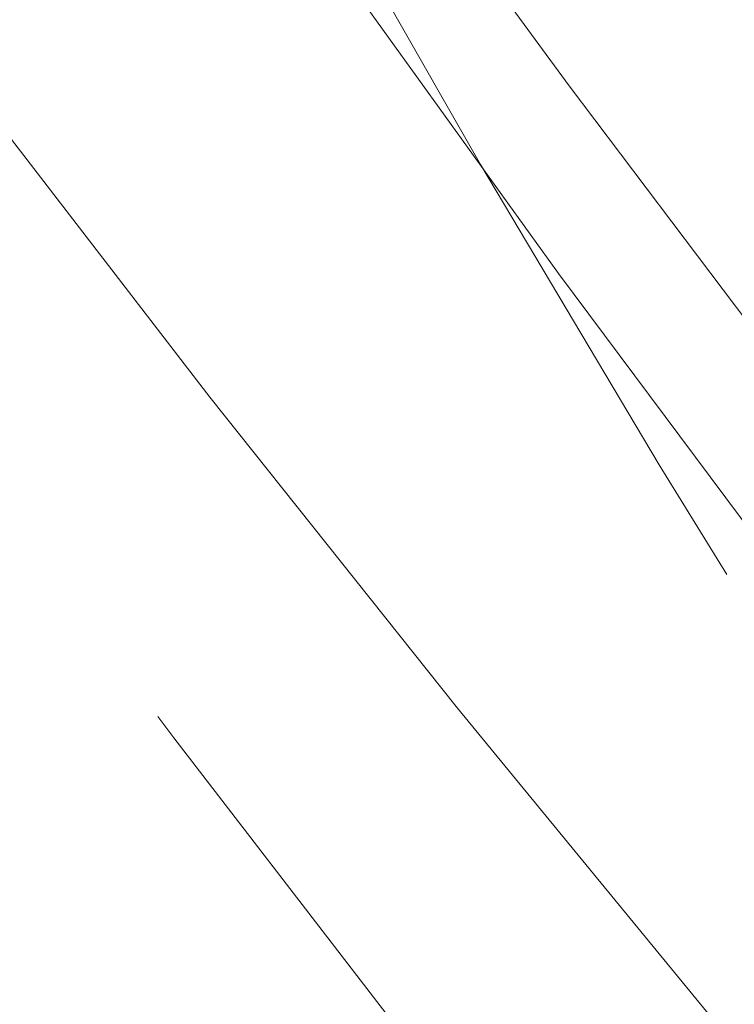
# Model space of a CAD drawing. Units: millimetres. Extents: x 0 to 2940, y 0 to 2079.
# Drawn here: x 2210 to 2214, y 1446 to 1452 of the extents above; entities that cross this region are included whole.
import ezdxf

# ---------------------------------------------------------------- set-up
doc = ezdxf.new("R2010")
doc.units = ezdxf.units.MM
doc.header["$LTSCALE"] = 7
doc.linetypes.add('DASHED', pattern=[0.2068, 0.1655, -0.0413])
doc.layers.add('Skrytá (ISO)', color=1, linetype='DASHED', lineweight=18)
doc.layers.add('Viditelná (ISO)', color=7, linetype='Continuous', lineweight=35)

msp = doc.modelspace()

# ---------------------------------------------------------------- linework, layer by layer
at = {"layer": 'Skrytá (ISO)', "ltscale": 12.94288063049316, "flags": 128}
msp.add_lwpolyline([(2190.397344306705, 1515.92283848716), (2190.41853458505, 1513.936262069987), (2190.482111884048, 1511.949682731401), (2190.588026965313, 1509.963344713072), (2190.736267700425, 1507.977486478571), (2190.926809590974, 1505.992346146377), (2191.159603398573, 1504.008178178226), (2191.434660568189, 1502.025218304531), (2191.751920658037, 1500.043710438525), (2192.111359169707, 1498.063892698685), (2192.512962808189, 1496.086017158684), (2192.956708241664, 1494.11030492021), (2193.442545065154, 1492.137027461789), (2193.97046231683, 1490.166402823514), (2194.540434331691, 1488.198682733964), (2195.15242540793, 1486.23410157649), (2195.806421083947, 1484.272921628176), (2196.502386824523, 1482.315360255583), (2197.240284594669, 1480.361679062264), (2198.020102265968, 1478.412109698413), (2198.841815340007, 1476.466893689196), (2199.705386948389, 1474.526279028065), (2200.610792592706, 1472.590500426809), (2201.558007774548, 1470.659806223975), (2202.546995625516, 1468.734434192945), (2203.5777428506, 1466.814636407393), (2204.650213747992, 1464.90064725067), (2205.764395022682, 1462.992711983071), (2206.920287268277, 1461.091198956718), (2208.117823043448, 1459.196573419709), (2209.356784244285, 1457.309129266783), (2210.636944248706, 1455.429177220268), (2211.958078767806, 1453.557014409047), (2213.319978567895, 1451.6929622765), (2214.72241936007, 1449.83731454482), (2216.165175688838, 1447.990371732923), (2217.648033302102, 1446.15244490823), (2219.170772929365, 1444.323841575583), (2220.733175300127, 1442.504862426444), (2222.335014958895, 1440.695807979729), (2223.976077653573, 1438.896992709549), (2225.656132910265, 1437.10871357224), (2227.374972661868, 1435.33127840108), (2229.132365267897, 1433.564994355816), (2230.928097642845, 1431.81015889377), (2232.761944331221, 1430.067079347236), (2234.63370846932, 1428.336070691309), (2236.543130991455, 1426.617415426144), (2238.490020052327, 1424.911445716176), (2240.474148270537, 1423.2184466806), (2242.49529830149, 1421.538737817287), (2244.553242763789, 1419.872607652124), (2246.647744998541, 1418.220359782277), (2248.778641752237, 1416.582323794914), (2250.945595128129, 1414.958791850842), (2253.148228545635, 1413.350131745748), (2255.386118332633, 1411.756585458523), (2257.658881778784, 1410.178399549264), (2259.966082082663, 1408.61578323526), (2262.307355848226, 1407.069002384), (2264.68231418014, 1405.538293162968), (2267.090545776273, 1404.023891082769), (2269.53164242699, 1402.52602322356), (2272.005258504301, 1401.044961942004), (2274.510940984977, 1399.580909157682), (2277.048322607357, 1398.134122539354), (2279.616994002119, 1396.704836586957), (2282.216588680724, 1395.293301751608), (2284.846696790649, 1393.89975278591), (2287.50688529945, 1392.524403749725), (2290.196810995148, 1391.167529143066), (2292.916063445377, 1389.829353801673), (2295.66425530105, 1388.510126711247), (2298.440951693554, 1387.210062891787), (2301.245790773095, 1385.929417182179), (2304.078379778716, 1384.668437991313), (2306.938312047032, 1383.42735159081), (2309.825174729662, 1382.206390893122), (2312.738604430564, 1381.005811545672), (2315.678210708155, 1379.825857337857), (2318.643518891728, 1378.666738102067), (2321.634004071304, 1377.52865712732), (2324.649190057547, 1376.411756006298), (2327.688546570037, 1375.316173055765), (2330.751591234437, 1374.242053102544), (2333.837819269625, 1373.189543723272), (2336.946725894469, 1372.158782274517), (2340.077828734638, 1371.149923803171), (2343.230626101503, 1370.163104048731), (2346.404584622143, 1369.198452724965), (2349.599247421521, 1368.256140952015), (2352.81410662601, 1367.336307703521), (2356.048644325181, 1366.439074607895), (2359.302368867206, 1365.56460156324), (2362.574795951851, 1364.713028216729), (2365.865405335499, 1363.884503416976), (2369.173718902907, 1363.07917039039), (2372.499217577052, 1362.297157562103), (2375.84140970611, 1361.538631643599), (2379.199799786445, 1360.803721733545), (2382.573879944432, 1360.09257021227), (2385.963170898236, 1359.405333916282), (2389.367142367435, 1358.742137535588), (2392.785320088599, 1358.103144875969), (2396.217191169699, 1357.488484535104), (2399.662265125502, 1356.898306207687), (2403.119993120603, 1356.332744286151), (2406.589767617386, 1355.79185304431), (2410.07107035338, 1355.275685887521), (2413.563330900934, 1354.784281091433), (2417.066014775775, 1354.317671136939), (2420.578568938646, 1353.875905020738), (2424.100457738681, 1353.459025427137), (2427.631111914824, 1353.067063835061), (2431.169995816208, 1352.700059522125), (2434.716573791969, 1352.358065392703), (2438.270275414458, 1352.041119722444), (2441.830566199401, 1351.749258398929), (2445.396899292536, 1351.482516964649), (2448.96871546961, 1351.240947650446), (2452.545480246351, 1351.024582937213), (2456.126657971893, 1350.833465509257), (2459.711678218587, 1350.667643862292), (2463.299994132171, 1350.527150132119), (2466.89105885838, 1350.412026674606), (2470.484337912944, 1350.322309377336), (2474.079283275007, 1350.258054206279), (2477.675338053499, 1350.219272545316), (2481.271964264375, 1350.206047925714), (2484.868606183156, 1350.218381527943), (2488.464703418998, 1350.256335786257), (2492.059745061016, 1350.319943855081), (2495.65309112799, 1350.409231786057), (2499.244202931794, 1350.524136444276), (2502.832494637527, 1350.664603567833), (2506.417452297042, 1350.830560491939), (2509.998524852223, 1351.021950549971), (2513.575163578137, 1351.23870007517), (2517.146852193453, 1351.48076362295), (2520.713030769841, 1351.748050164668), (2524.273159452583, 1352.040520395584), (2527.826689516746, 1352.358093835561), (2531.373105847591, 1352.700708023222), (2534.911834980206, 1353.068302228378), (2538.442361799852, 1353.460817396342), (2541.964137581596, 1353.878173046977), (2545.476611267323, 1354.320315920347), (2548.979244168906, 1354.787189694923), (2552.4715111348, 1355.278714564099), (2555.952849903491, 1355.794833532814), (2559.422721786852, 1356.335483466159), (2562.880612836736, 1356.900595106034), (2566.325949588232, 1357.490104315561), (2569.75820455661, 1358.103955101648), (2573.176829016938, 1358.742070390846), (2576.58128428109, 1359.404393861628), (2579.971044030927, 1360.090859317486), (2583.345540403239, 1360.801402785763), (2586.704202266296, 1361.535932909378), (2590.046512634688, 1362.294271204326), (2593.371988133198, 1363.076264018744), (2596.6801577566, 1363.881747825792), (2599.970521324582, 1364.710544634123), (2603.242607831914, 1365.562501136966), (2606.495940671673, 1366.437440016505), (2609.730030866941, 1367.335207456656), (2612.944401810795, 1368.255629546295), (2616.138583664597, 1369.198532555168), (2619.312068313153, 1370.163765547914), (2622.464403889516, 1371.151155303593), (2625.595095815071, 1372.160527401767), (2628.703660714602, 1373.191731597261), (2631.789628749474, 1374.244587346444), (2634.852491804492, 1375.318950527332), (2637.891811549287, 1376.414617620532), (2640.907078702076, 1377.531458114162), (2643.897824590814, 1378.669277854489), (2646.863556271143, 1379.827931443388), (2649.803797136139, 1381.007248376423), (2652.718067778026, 1382.20706317708), (2655.605891589878, 1383.427198527545), (2658.466789163918, 1384.667492357995), (2661.300264754944, 1385.927790671471), (2664.105836154328, 1387.207922799318), (2666.883011815562, 1388.507651298514), (2669.63137768059, 1389.826730707442), (2672.350569638973, 1391.164905070242), (2675.040232915585, 1392.521905894557), (2677.699999198715, 1393.897481359726), (2680.329497375805, 1395.291374452943), (2682.928356334296, 1396.703334974784), (2685.496253041161, 1398.133079146576), (2688.03279094365, 1399.580362445723), (2690.537624369395, 1401.044925589281), (2693.010380805412, 1402.526507265028), (2695.450689314197, 1404.024857385131), (2697.858203178531, 1405.53970578052), (2700.232550744287, 1407.070798499846), (2702.573385480241, 1408.617868899295), (2704.880310478068, 1410.180679042977), (2707.153004630324, 1411.758942973033), (2709.391072084472, 1413.352420019917), (2711.594163667083, 1414.960845262178), (2713.761911066447, 1416.583966879157), (2715.893965109134, 1418.221509729335), (2717.989929942606, 1419.873239956545), (2720.049486735111, 1421.538873053609), (2722.072232631988, 1423.218167294034), (2724.057826862356, 1424.910856299356), (2726.005907648961, 1426.616660300201), (2727.91607353499, 1428.335184204779), (2729.788147594099, 1430.066097241892), (2731.621972505893, 1431.809081138522), (2733.41734427087, 1433.56385550031), (2735.174127507761, 1435.330087332216), (2736.892112615365, 1437.107489262283), (2738.571120334158, 1438.895761146206), (2740.211018083721, 1440.694578587777), (2741.811623803681, 1442.503639657233), (2743.372755433663, 1444.322642424817), (2744.894230913294, 1446.151288367457), (2746.375887320477, 1447.989259047916), (2747.817548196539, 1449.836259514032), (2749.219056221083, 1451.691971492786), (2750.580211362047, 1453.556102765173), (2751.900874270723, 1455.428335567488), (2753.18083254506, 1457.308377335632), (2754.41994683635, 1459.1959103059), (2755.61802948252, 1461.090632384312), (2756.774916394883, 1462.992242150422), (2757.890419911367, 1464.900430696872), (2758.964382711576, 1466.814886564022), (2759.996622735135, 1468.735311228801), (2760.986975893359, 1470.661396457386), (2761.935254524174, 1472.592843562484), (2762.841367592237, 1474.529315703975), (2763.705462129256, 1476.470479403673), (2764.527544661951, 1478.416102847167), (2765.307611680238, 1480.365936874815), (2766.045651739149, 1482.31975938296), (2766.741617450341, 1484.277347249321), (2767.395534478815, 1486.238462372075), (2768.007379009616, 1488.202882302471), (2768.577116024389, 1490.170380856631), (2769.10474761475, 1492.140715852512), (2769.590262335729, 1494.113661779768), (2770.033625168974, 1496.088995861211), (2770.434849409497, 1498.066472836545), (2770.793887668955, 1500.045883210245), (2771.110740872369, 1502.026988190303), (2771.385398741364, 1504.009555469648), (2771.617849830976, 1505.993356131245), (2771.808071492836, 1507.978157522933), (2771.956028708593, 1509.96374027421), (2772.061745976656, 1511.949866266599), (2772.125188278672, 1513.936316129601), (2772.146334132865, 1515.922843600952)], dxfattribs=at)
at = {"layer": 'Skrytá (ISO)', "ltscale": 12.9371452331543, "flags": 128}
for points in [[(2198.509851447057, 1498.135726344208), (2198.603198287139, 1496.23394890797), (2198.736562716945, 1494.332478073762), (2198.909932935358, 1492.431552309826), (2199.123273539024, 1490.53139986434), (2199.376560925709, 1488.632255798859), (2199.66975969206, 1486.734331328115), (2200.002810832489, 1484.837888767175), (2200.375726148113, 1482.943132517392), (2200.788458434462, 1481.050318080458), (2201.240972288185, 1479.159656671101), (2201.733255908161, 1477.271386757569), (2202.265238487688, 1475.385750214792), (2202.836931827881, 1473.502954850814), (2203.448276923154, 1471.623256167325), (2204.099261972387, 1469.746872192434), (2204.789839771112, 1467.874048207764), (2205.519986717093, 1466.004988614667), (2206.289667406978, 1464.139955728213), (2207.098881840765, 1462.279164169821), (2207.947547410632, 1460.422845594357), (2208.835675917697, 1458.571238470066), (2209.763214256931, 1456.724567638435), (2210.730127024981, 1454.883061347642), (2211.73639652017, 1453.04696147262), (2212.781999140263, 1451.216496261545), (2213.866887680791, 1449.391893962595), (2214.991044440076, 1447.573386230636), (2216.154439915324, 1445.761252414183), (2217.357038703184, 1443.955962636345), (2218.598651985773, 1442.157843939288), (2219.879067342975, 1440.367172264836), (2221.19804285188, 1438.584226961506), (2222.55537199293, 1436.809297597878), (2223.950836445449, 1435.042660115779), (2225.384223789321, 1433.28461430386), (2226.855309803313, 1431.535422477189), (2228.363876166748, 1429.795381017727), (2229.90971636007, 1428.064765867299), (2231.492594360926, 1426.3438631878), (2233.112309550317, 1424.632965954501), (2234.76863180645, 1422.932339889159), (2236.46134870921, 1421.242277967048), (2238.190230136804, 1419.563056129992), (2239.95507842051, 1417.894969056608), (2241.755660488259, 1416.238294392067), (2243.591769820492, 1414.593314891572), (2245.463176295415, 1412.960309903638), (2247.36967929403, 1411.339572403537), (2249.311033943147, 1409.731373223062), (2251.287036673488, 1408.13600022745), (2253.297478015216, 1406.553741281938), (2255.342133747096, 1404.984879141732), (2257.420788498734, 1403.429691452002), (2259.533218048894, 1401.888467781329), (2261.679103767401, 1400.361501104986), (2263.858062117936, 1398.849104838381), (2266.069706613896, 1397.351488492898), (2268.313621265886, 1395.868854766546), (2270.589466791778, 1394.401433610846), (2272.896853754689, 1392.949446460598), (2275.235393086525, 1391.513094097544), (2277.604743108054, 1390.092621483933), (2280.004491540778, 1388.688222361905), (2282.434273034083, 1387.300121293492), (2284.893722375648, 1385.928549574262), (2287.38245047433, 1384.573707999266), (2289.900069183995, 1383.23581725809), (2292.446211932427, 1381.91509580468), (2295.020515097692, 1380.611767203014), (2297.62258776777, 1379.326050332875), (2300.25204345606, 1378.058147892269), (2302.908514852776, 1376.808288981046), (2305.591637598414, 1375.576697589022), (2308.301020780953, 1374.3635857826), (2311.036280864073, 1373.16916136982), (2313.797072665085, 1371.993664522273), (2316.582980194592, 1370.837294531276), (2319.393646468788, 1369.700274534973), (2322.228673199955, 1368.582814044751), (2325.087703404286, 1367.48513960544), (2327.970338794063, 1366.407474355185), (2330.876054219552, 1365.349975001688), (2333.804389437169, 1364.312781219208), (2336.754869451931, 1363.296013945211), (2339.727016318574, 1362.299799227198), (2342.720363892956, 1361.324269926047), (2345.734463732608, 1360.369558902639), (2348.768808389474, 1359.435785391094), (2351.822955321643, 1358.523072032225), (2354.896420683297, 1357.6315550936), (2357.988738330289, 1356.76136062272), (2361.099436217916, 1355.912618073773), (2364.228054102594, 1355.08546030764), (2367.374102237942, 1354.279996338375), (2370.537132181492, 1353.496369246925), (2373.716660087423, 1352.73470508079), (2376.91221981159, 1351.995119667404), (2380.12334520985, 1351.277759494401), (2383.349564237498, 1350.582750609283), (2386.590393048714, 1349.910198619416), (2389.845371399912, 1349.260256825813), (2393.114044948065, 1348.63303424253), (2396.395923946794, 1348.028677357202), (2399.690542251954, 1347.447295183883), (2402.997421918282, 1346.889020583453), (2406.31612040387, 1346.353986416791), (2409.646112558985, 1345.842315324708), (2412.986879134453, 1345.354102694502), (2416.337889079983, 1344.889365559619), (2419.698623146402, 1344.448148207019), (2423.068573885653, 1344.030474483526), (2426.44723384968, 1343.636378456032), (2429.834071988193, 1343.265890784741), (2433.228604455369, 1342.919055756611), (2436.630288399801, 1342.595876778332), (2440.038663577902, 1342.296411763621), (2443.453151734912, 1342.020677745924), (2446.873292627243, 1341.768712198821), (2450.298567005724, 1341.540538969138), (2453.728432018944, 1341.336192123765), (2457.162403821083, 1341.155719356354), (2460.599974964085, 1340.999124073591), (2464.040614397658, 1340.866460782506), (2467.483814673747, 1340.757746516543), (2470.929068344296, 1340.673018749284), (2474.375879762365, 1340.612304734243), (2477.823706076547, 1340.575648758379), (2481.272051639902, 1340.563061041761), (2484.720420805492, 1340.574589278036), (2488.168270721909, 1340.61025731403), (2491.615093941096, 1340.670102623323), (2495.060406617233, 1340.754145646051), (2498.503677700027, 1340.862434075863), (2501.944328934718, 1340.994950879313), (2505.381852873249, 1341.151644956062), (2508.815730266448, 1341.332444765638), (2512.245453666258, 1341.537288987634), (2515.670539226856, 1341.766112894956), (2519.090479500189, 1342.018838133752), (2522.504755237082, 1342.295406790305), (2525.912882591714, 1342.595743917453), (2529.31435411603, 1342.919798414858), (2532.708674163089, 1343.267488521979), (2536.095323483721, 1343.638752918409), (2539.473794629866, 1344.033530283744), (2542.843627357941, 1344.451742264132), (2546.204278816538, 1344.893334352544), (2549.555253358715, 1345.35823160182), (2552.896067138653, 1345.846372691552), (2556.226200907179, 1346.357689487958), (2559.545141315677, 1346.892110450563), (2562.852422220004, 1347.449574258962), (2566.147512569866, 1348.030009372681), (2569.429916718328, 1348.633351064626), (2572.69913311789, 1349.259538014391), (2575.954648419938, 1349.908498681502), (2579.19598467921, 1350.580164932175), (2582.422628547091, 1351.274468632627), (2585.634066674967, 1351.991351869141), (2588.829773913104, 1352.730722661107), (2592.009242813447, 1353.492427707513), (2595.172048535763, 1354.276310300654), (2598.317724935906, 1355.082206919448), (2601.445853074204, 1355.909957449503), (2604.555972707071, 1356.759401776426), (2607.647647193155, 1357.630369565756), (2610.720433990547, 1358.522714329859), (2613.773890557338, 1359.436262327583), (2616.807586152736, 1360.370850037848), (2619.821054632598, 1361.326330973017), (2622.81385935557, 1362.302531391941), (2625.785581381982, 1363.299291180228), (2628.735754567685, 1364.316450223484), (2631.663930470216, 1365.353855220694), (2634.569687199617, 1366.411334134056), (2637.452573363142, 1367.48872514583), (2640.312140518323, 1368.585871548313), (2643.147954974088, 1369.702614930458), (2645.959585989648, 1370.838774737736), (2648.746555619737, 1371.994218109269), (2651.508436073845, 1373.16877300725), (2654.244799561459, 1374.362267393876), (2656.95520354067, 1375.574544561443), (2659.63919514359, 1376.805441840542), (2662.296325927751, 1378.054809336846), (2664.926148925825, 1379.322453720745), (2667.528200943947, 1380.608158667472), (2670.102164089511, 1381.911665694485), (2672.647722682624, 1383.232717596748), (2675.164513101348, 1384.571090810283), (2677.652266870259, 1385.926500876539), (2680.110597133971, 1387.298738071215), (2682.539188281737, 1388.687545229195), (2684.937724426218, 1390.092668432369), (2687.305889357391, 1391.513856983008), (2689.643320490529, 1392.9508776959), (2691.949725010402, 1394.403462720104), (2694.224740770213, 1395.871392750004), (2696.468074217163, 1397.354392695446), (2698.679363204456, 1398.852236437433), (2700.858315654431, 1400.364659957553), (2703.00454360535, 1401.891442672678), (2705.117803659159, 1403.432297569244), (2707.197685727025, 1404.987021949243), (2709.243916908103, 1406.555328799108), (2711.256140218586, 1408.136998387387), (2713.234037028299, 1409.731771805699), (2715.17727690595, 1411.339403772421), (2717.085535320806, 1412.959645599242), (2718.958475941015, 1414.592258817917), (2720.795786036961, 1416.236977706688), (2722.597105674558, 1417.893550170553), (2724.362133925309, 1419.56156059343), (2726.090690822169, 1421.240724516769), (2727.782652453403, 1422.930742151921), (2729.437865404484, 1424.631337557059), (2731.056176260883, 1426.342221163602), (2732.637449309747, 1428.063120436412), (2734.181531136549, 1429.793738993528), (2735.688280127877, 1431.533800893126), (2737.157554670319, 1433.283009753243), (2738.589195448789, 1435.041099852122), (2739.983078551552, 1436.807774807802), (2741.339026961844, 1438.582755271768), (2742.656928569049, 1440.365748268748), (2743.93661815752, 1442.156481263605), (2745.177942312729, 1443.954671501136), (2746.380777122939, 1445.760019192689), (2747.544963273066, 1447.57225180313), (2748.670359149698, 1449.391083170563), (2749.756817238864, 1451.216230539787), (2750.804190026594, 1453.047411155595), (2751.812347700597, 1454.884328636026), (2752.781113244107, 1456.726713852635), (2753.710362745391, 1458.574284050216), (2754.599942789918, 1460.426742846809), (2755.449729465956, 1462.283810893898), (2756.259557557858, 1464.14520543628), (2757.029592281269, 1466.010640312061), (2757.759904442897, 1467.879914526578), (2758.450482241622, 1469.752782798207), (2759.101325677444, 1471.629057759043), (2759.71241114813, 1473.508531601045), (2760.283738653678, 1475.390976076035), (2760.815284591854, 1477.276193596039), (2761.307037161539, 1479.163959319569), (2761.758996362735, 1481.054072251963), (2762.171138593205, 1482.946321178489), (2762.54346385295, 1484.840491477728), (2762.875960340853, 1486.73636852826), (2763.168604454678, 1488.633747928731), (2763.421396194424, 1490.532408244345), (2763.634335560092, 1492.432148480436), (2763.807398949448, 1494.332760828965), (2763.940550959137, 1496.234020448444), (2764.033826992514, 1498.135726344208)], [(2198.509860178444, 1498.135722898444), (2198.603197579319, 1496.233943096516), (2198.736571188177, 1494.332479184181), (2198.909942487977, 1492.43154966849), (2199.123285445736, 1490.531396767633), (2199.37654997389, 1488.632249339308), (2199.669756778319, 1486.734332043381), (2200.002820603119, 1484.837887758606), (2200.375738556356, 1482.943134595183), (2200.788460550466, 1481.050308224192), (2201.240972579757, 1479.159654137376), (2201.733247697712, 1477.271383897827), (2202.265236273534, 1475.385746800827), (2202.836923387997, 1473.502957683023), (2203.448283008119, 1471.623258762604), (2204.099253019044, 1469.746875623713), (2204.789830985605, 1467.874046814137), (2205.51997839076, 1466.004990840925), (2206.289669201527, 1464.139956735645), (2207.098876928158, 1462.279166278903), (2207.94755726835, 1460.422848263108), (2208.835672161827, 1458.571234819516), (2209.763201360871, 1456.724564694335), (2210.730124160993, 1454.883063009571), (2211.736402501921, 1453.046961896478), (2212.782004108643, 1451.2165002344), (2213.866890464117, 1449.391893123698), (2214.991047562653, 1447.573389462806), (2216.154437343977, 1445.761252043182), (2217.357036972483, 1443.955964940084), (2218.598661015746, 1442.15784709958), (2219.879064361653, 1440.367173843891), (2221.198037523195, 1438.58422691177), (2222.555365228105, 1436.809294920637), (2223.950832204113, 1435.042659674536), (2225.384228964212, 1433.284613132287), (2226.855310396289, 1431.535423802733), (2228.363884825889, 1429.795380039581), (2229.909719168191, 1428.064767251986), (2231.492598150926, 1426.343867243992), (2233.112306045056, 1424.632961822193), (2234.768630927711, 1422.932341272159), (2236.461342149933, 1421.242275642851), (2238.190236466744, 1419.563060231934), (2239.955086578584, 1417.894973569896), (2241.755665185891, 1416.238297593914), (2243.591774828951, 1414.593317316295), (2245.463176180911, 1412.96031140066), (2247.369668889426, 1411.339566595306), (2249.311022762303, 1409.731366573401), (2251.287031205166, 1408.135994744395), (2253.297473160485, 1406.553739791), (2255.342140587568, 1404.984882583974), (2257.420794159563, 1403.42969497356), (2259.533220050517, 1401.888468115871), (2261.679104257954, 1400.361501100553), (2263.858074013247, 1398.849110708709), (2266.069699912734, 1397.351484880389), (2268.313623270183, 1395.868855911794), (2270.589463152678, 1394.401431433577), (2272.896860873989, 1392.949450555321), (2275.235410994641, 1391.513104411745), (2277.604755370774, 1390.092628380245), (2280.004488291727, 1388.688220571669), (2282.434275668223, 1387.300122910522), (2284.89371151842, 1385.928543890471), (2287.382438963982, 1384.573701095968), (2289.900074540938, 1383.235820710102), (2292.446212900209, 1381.915097220034), (2295.02052230278, 1380.611771139778), (2297.622593060623, 1379.326053187236), (2300.252045325558, 1378.058150342064), (2302.908523303986, 1376.808293164476), (2305.591639916147, 1375.576699787481), (2308.301018206493, 1374.363582268121), (2311.03629659616, 1373.169171231903), (2313.797074075018, 1371.993665375379), (2316.582974144283, 1370.837290379799), (2319.393631875695, 1369.700268389142), (2322.228676555733, 1368.582814799297), (2325.087713416294, 1367.485145272422), (2327.97033322612, 1366.407470523868), (2330.876052154341, 1365.349973141023), (2333.804390328279, 1364.312784555852), (2336.754861633224, 1363.29601242134), (2339.727018928973, 1362.299799728662), (2342.720370772324, 1361.324274633678), (2345.734454646384, 1360.369558152413), (2348.768802705764, 1359.4357815837), (2351.822952890338, 1358.523072754392), (2354.896413300138, 1357.631553009521), (2357.988733902328, 1356.761360262875), (2361.09944060949, 1355.91261906775), (2364.228047763685, 1355.085457514715), (2367.374104875309, 1354.279996486662), (2370.537132071685, 1353.496364008868), (2373.716655722163, 1352.734701665524), (2376.91222533714, 1351.995123526145), (2380.123343231385, 1351.277761221123), (2383.349559372062, 1350.582749257553), (2386.590393429727, 1349.91019862982), (2389.845383801019, 1349.260257602359), (2393.114044371231, 1348.633033828155), (2396.395925107529, 1348.028672034374), (2399.690534109942, 1347.447290159358), (2402.997427130897, 1346.889022644915), (2406.316106485163, 1346.353987494678), (2409.646115897875, 1345.842315876898), (2412.986880191559, 1345.354102809925), (2416.337880671056, 1344.889364313005), (2419.698623152556, 1344.448150203457), (2423.068564886315, 1344.030469953415), (2426.447223715817, 1343.636376653756), (2429.834069375378, 1343.265893267684), (2433.228606767653, 1342.919049177487), (2436.630306083725, 1342.595874157199), (2440.038649085203, 1342.296411477026), (2443.453164272558, 1342.020676628785), (2446.873298239057, 1341.768713276981), (2450.298555887356, 1341.540537177143), (2453.728431006355, 1341.336194873037), (2457.162405357661, 1341.155719414801), (2460.599971816638, 1340.999119877722), (2464.040613058429, 1340.866463373729), (2467.48382150163, 1340.757745353902), (2470.929079364618, 1340.673015899276), (2474.375868408998, 1340.612308059991), (2477.823693537428, 1340.575644404957), (2481.272048538805, 1340.563061257869), (2484.72041471797, 1340.574584858041), (2488.168274293299, 1340.610258473129), (2491.615096542341, 1340.670098255513), (2495.0604108791, 1340.754150352107), (2498.503675010602, 1340.862434452561), (2501.944334159813, 1340.994953348766), (2505.381855320443, 1341.1516482587), (2508.815728627248, 1341.332446512419), (2512.245456242276, 1341.537285526915), (2515.670540784343, 1341.766112936695), (2519.090483501962, 1342.018835503653), (2522.504763416133, 1342.295401126011), (2525.912882688904, 1342.595747220759), (2529.314366623371, 1342.919793910281), (2532.708670642719, 1343.267492763204), (2536.095320050043, 1343.63876049522), (2539.473804980101, 1344.033527843077), (2542.843628051708, 1344.451742441281), (2546.204279399621, 1344.893335026579), (2549.555261185887, 1345.358236202585), (2552.896063545263, 1345.846376706045), (2556.226200210321, 1346.357687009992), (2559.545144188417, 1346.892108265835), (2562.85242679629, 1347.449570749458), (2566.147515027651, 1348.03000886546), (2569.429916601425, 1348.633353153439), (2572.69913367966, 1349.259537623699), (2575.954650840236, 1349.908496483689), (2579.195981815723, 1350.58016361313), (2582.422622754524, 1351.274469682204), (2585.634064248164, 1351.991352238481), (2588.829771920048, 1352.730721847394), (2592.009251205263, 1353.49242730076), (2595.172054277759, 1354.276306645452), (2598.317727754606, 1355.082211619111), (2601.445858521322, 1355.909952623354), (2604.555976067579, 1356.759398623865), (2607.647655708371, 1357.63036696622), (2610.720438047123, 1358.522709454626), (2613.7738988556, 1359.436257058865), (2616.807578737226, 1360.370851363078), (2619.82104745012, 1361.326333623679), (2622.813871745576, 1362.302526393573), (2625.785583663319, 1363.299290090992), (2628.735752961467, 1364.316452345592), (2631.663931813969, 1365.353854610935), (2634.569681415242, 1366.411336537386), (2637.45256851658, 1367.488727491231), (2640.312136728232, 1368.585874133363), (2643.14796737884, 1369.702607369545), (2645.959577930782, 1370.838779265151), (2648.746541148998, 1371.994225933276), (2651.50844692583, 1373.168766258975), (2654.244814227068, 1374.36225995603), (2656.955214314242, 1375.574538895816), (2659.639187790777, 1376.805444662478), (2662.29633056266, 1378.054806294568), (2664.926137541097, 1379.322459925313), (2667.528186267482, 1380.608167504421), (2670.102174070627, 1381.911660257922), (2672.647707970277, 1383.232726216071), (2675.164512194821, 1384.571091617932), (2677.652263093182, 1385.926502777811), (2680.110591671819, 1387.298741121125), (2682.539198172406, 1388.687539491776), (2684.937735802818, 1390.092661498679), (2687.305882321425, 1391.513861052358), (2689.64333768801, 1392.950867433458), (2691.949732815072, 1394.403458608518), (2694.224743393789, 1395.871390746585), (2696.468071263209, 1397.354394172092), (2698.67936972517, 1398.852232546142), (2700.858293584923, 1400.364673771559), (2703.004562560621, 1401.891431362249), (2705.117788182245, 1403.432306073625), (2707.19769167136, 1404.987015661312), (2709.243906195582, 1406.555335937707), (2711.25613990254, 1408.136997580741), (2713.234037530374, 1409.731769458851), (2715.177275521969, 1411.339404751911), (2717.085530320207, 1412.959649826415), (2718.958478367976, 1414.592254455548), (2720.795787544457, 1416.236977026516), (2722.597101674254, 1417.893548939276), (2724.362120607513, 1419.561564683521), (2726.090690158399, 1421.240721029733), (2727.782648034141, 1422.930743799999), (2729.437866653541, 1424.631337984525), (2731.056171696539, 1426.342222725154), (2732.637453622871, 1428.063119845838), (2734.181532098833, 1429.793738334919), (2735.688273986347, 1431.533800280063), (2737.157551704215, 1433.283010671479), (2738.589191389143, 1435.041102275213), (2739.983077030457, 1436.807776544201), (2741.339022737571, 1438.582756157556), (2742.656930540748, 1440.365749181892), (2743.936608535758, 1442.156488582957), (2745.177946725571, 1443.954668933741), (2746.380782817419, 1445.760016056331), (2747.544960075408, 1447.57225230211), (2748.670356931987, 1449.391082594718), (2749.756822664909, 1451.216229218972), (2750.804194524636, 1453.047407779442), (2751.812345386739, 1454.884330077163), (2752.78111250168, 1456.726715123393), (2753.710368745027, 1458.574284939235), (2754.599945353599, 1460.42674156907), (2755.449715202963, 1462.283810440687), (2756.259550711922, 1464.145196544294), (2757.02958387524, 1466.010639442814), (2757.759899492053, 1467.879909886803), (2758.450488427003, 1469.752783085814), (2759.10133043098, 1471.629065037632), (2759.712404341334, 1473.508527678255), (2760.283737104584, 1475.390976478039), (2760.815272389744, 1477.276187173966), (2761.30703714333, 1479.163961829704), (2761.758998175405, 1481.054072514383), (2762.171135236855, 1482.946315005721), (2762.543463246906, 1484.840488093828), (2762.875961042912, 1486.736363714703), (2763.16860837576, 1488.633744459441), (2763.421396110092, 1490.532408944285), (2763.634339165137, 1492.432155959345), (2763.80739278043, 1494.332757704335), (2763.940548734151, 1496.234023450594), (2764.033821488759, 1498.135731550651)]]:
    msp.add_lwpolyline(points, dxfattribs=at)
at = {"layer": 'Skrytá (ISO)', "ltscale": 12.99233627319336}
msp.add_ellipse((2481.271839219785, 1531.797622645297), major_axis=(-281.3738971649826, -1.636690782902406e-11), ratio=0.5773502691896242, dxfattribs=at)
at = {"layer": 'Skrytá (ISO)', "ltscale": 12.99089908599854}
msp.add_ellipse((2481.271839219785, 1520.206834197059), major_axis=(-296.307813931636, -1.722177955798543e-11), ratio=0.5773502691896243, dxfattribs=at)
at = {"layer": 'Skrytá (ISO)', "ltscale": 13.06325531005859}
msp.add_ellipse((2481.271839219785, 1515.922841044056), major_axis=(-294.9484999999955, -1.767253010598324e-11), ratio=0.5773502691896256, dxfattribs=at)
at = {"layer": 'Skrytá (ISO)', "ltscale": 13.0156307220459}
msp.add_ellipse((2481.271839219785, 1515.922841044056), major_axis=(-290.8744999999992, -1.691091711109038e-11), ratio=0.5773502691896245, dxfattribs=at)
at = {"layer": 'Skrytá (ISO)', "ltscale": 13.10875415802002}
msp.add_ellipse((2481.271839219785, 1515.922841044056), major_axis=(-280.8749999999993, -1.632027846198979e-11), ratio=0.5773502691896245, dxfattribs=at)
at = {"layer": 'Skrytá (ISO)', "ltscale": 13.06298065185547}
for centre in [(2481.271839219785, 1518.066144568991), (2481.271839219785, 1515.922841044056)]:
    msp.add_ellipse(centre, major_axis=(-273.8749999999995, -1.641353719605831e-11), ratio=0.5773502691896254, dxfattribs=at)
at = {"layer": 'Skrytá (ISO)', "ltscale": 12.98950099945068}
for centre, major_axis, ratio in [((2481.271839219785, 1462.340252920674), (-281.3124999999995, -1.731503829205394e-11), 0.5773502691896265), ((2481.271839219785, 1462.340252920673), (-281.3124999999995, -1.686428774405613e-11), 0.5773502691896256)]:
    msp.add_ellipse(centre, major_axis=major_axis, ratio=ratio, dxfattribs=at)
at = {"layer": 'Skrytá (ISO)', "ltscale": 13.00355434417725}
msp.add_ellipse((2481.271839219785, 1462.340252920674), major_axis=(-275.6249999999997, -1.243449787580175e-13), ratio=0.5773502691896257, dxfattribs=at)
at = {"layer": 'Skrytá (ISO)', "ltscale": 13.04211330413818}
msp.add_ellipse((2481.271839219785, 1462.340252920673), major_axis=(-273.4374999999993, -1.639799407371357e-11), ratio=0.5773502691896254, dxfattribs=at)
at = {"layer": 'Skrytá (ISO)', "ltscale": 13.41911792755127}
msp.add_ellipse((2236.878057972185, 1478.415029357688), major_axis=(23.18750000000247, 40.16192810050214), ratio=0.5773502691896294, dxfattribs=at)
at = {"layer": 'Skrytá (ISO)', "ltscale": 13.05515575408936}
msp.add_ellipse((2239.971650139876, 1476.628943086909), major_axis=(24.06250000000006, 41.67747255712629), ratio=0.5773502691896295, dxfattribs=at)
at = {"layer": 'Skrytá (ISO)', "ltscale": 13.03933143615723}
msp.add_ellipse((2236.878057972185, 1478.415029357688), major_axis=(22.53125000000006, 39.02526975803644), ratio=0.5773502691896294, dxfattribs=at)
at = {"layer": 'Skrytá (ISO)', "ltscale": 13.07979583740234}
msp.add_ellipse((2481.271839219785, 1545.929090393149), major_axis=(325.3066249999985, 1.957656259321539e-11), ratio=0.5773502691896255, start_param=3.548298787253607, end_param=5.876479173514907, dxfattribs=at)
at = {"layer": 'Viditelná (ISO)'}
for centre, major_axis, ratio in [((2481.271839219785, 1551.644566459644), (-338.0982499999973, -2.026823153755686e-11), 0.5773502691896255), ((2481.271839219785, 1551.644566459644), (-329.3482499999973, -1.964650664376677e-11), 0.5773502691896255), ((2481.271839219785, 1548.072393918085), (-297.4999999999993, -1.729949516970919e-11), 0.5773502691896245), ((2481.271839219785, 1551.644566459644), (-290.5988749999972, -1.689537398874564e-11), 0.5773502691896243), ((2481.271839219785, 1551.644566459653), (-283.6287322162698, 4.17721413015215e-13), 0.5773502691896244), ((2481.271839219785, 1551.644566459644), (-283.4999999999993, -1.647570968543732e-11), 0.5773502691896245)]:
    msp.add_ellipse(centre, major_axis=major_axis, ratio=ratio, dxfattribs=at)
for centre, major_axis, ratio, start_param, end_param in [((2481.271839219785, 1548.451044207489), (-342.0094999999984, -7.771561172376096e-14), 0.5773502691896252, 5.497787143782142, 10.21017612416683), ((2481.271839219785, 1545.92909039315), (-300.1249999999997, -9.325873406851315e-14), 0.5773502691896254, 5.493404347471665, 10.21455892047725), ((2481.271839219785, 1548.072393918085), (-293.1249999999994, 4.507505479978137e-13), 0.5773502691896244, 5.862612450243351, 9.845350817705613), ((2481.271839219785, 1537.355876293408), (-343.4374999999997, -6.139533326177116e-13), 0.5773502691896261, 6.208809073662232, 9.499154194286731), ((2481.271839219785, 1537.355876293408), (-343.4374999999996, -8.743006318923108e-14), 0.5773502691896255, 6.208809073662233, 9.49915419428673), ((2481.271839219785, 1462.340252920674), (-341.2499999999992, -5.843242556480278e-13), 0.5773502691896266, 0.01683667118960752, 3.124755982400188)]:
    msp.add_ellipse(centre, major_axis=major_axis, ratio=ratio, start_param=start_param, end_param=end_param, dxfattribs=at)

doc.saveas('drawing.dxf')
